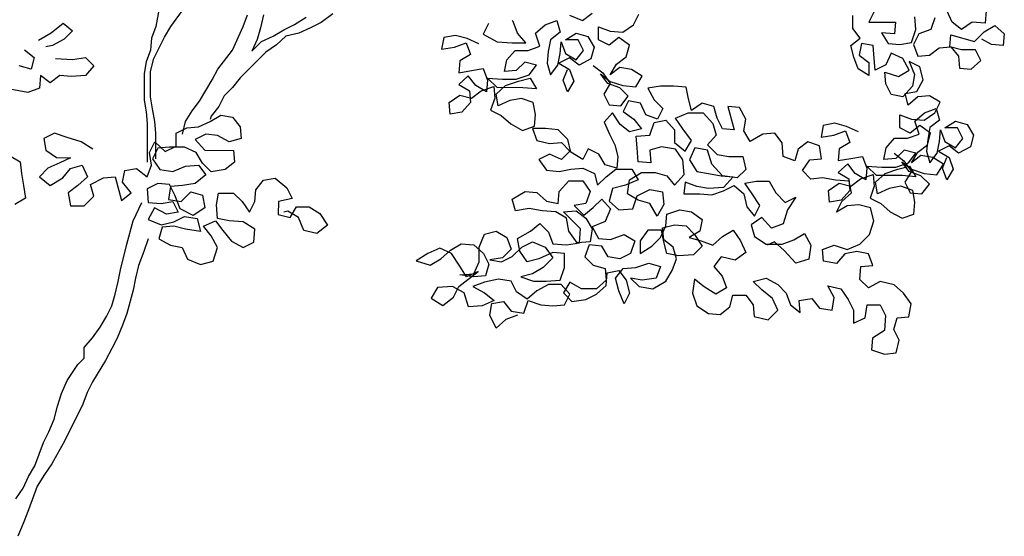
# Model space of a CAD drawing. Units: millimetres. Extents: x 151 to 264, y 87 to 173.
# Drawn here: x 200 to 201, y 88 to 89 of the extents above; entities that cross this region are included whole.
import ezdxf

# ---------------------------------------------------------------- set-up
doc = ezdxf.new("R2010")
doc.units = ezdxf.units.MM

# ---------------------------------------------------------------- blocks, each defined once
blk = doc.blocks.new('Arbol_01')
at = {"color": 36}
for p, q in [((0.21363, 1.65244), (0.20535, 1.60714)), ((0.21976, 1.60713), (0.2311, 1.62256)), ((0.28978, 1.60707), (0.29391, 1.61839)), ((0.30936, 1.61837), (0.30626, 1.60602)), ((0.33921, 1.60908), (0.35054, 1.61628)), ((0.37629, 1.61934), (0.36495, 1.61112)), ((0.20535, 1.60714), (0.20122, 1.59582)), ((0.21358, 1.59684), (0.21976, 1.60713)), ((0.27946, 1.58442), (0.28978, 1.60707)), ((0.32891, 1.60394), (0.33921, 1.60908)), ((0.36495, 1.61112), (0.35465, 1.60598)), ((0.30626, 1.60602), (0.30316, 1.5947)), ((0.30727, 1.59263), (0.3186, 1.59777)), ((0.3186, 1.59777), (0.32891, 1.60394)), ((0.33096, 1.59776), (0.32169, 1.58953)), ((0.34332, 1.60084), (0.33096, 1.59776)), ((0.35465, 1.60598), (0.34332, 1.60084)), ((0.20122, 1.59582), (0.20018, 1.58449)), ((0.20326, 1.57625), (0.21358, 1.59684)), ((0.30316, 1.5947), (0.298, 1.58338)), ((0.298, 1.58338), (0.30727, 1.59263)), ((0.32169, 1.58953), (0.31138, 1.58233)), ((0.20018, 1.58449), (0.19605, 1.57317)), ((0.26503, 1.5659), (0.27946, 1.58442)), ((0.31138, 1.58233), (0.28665, 1.55764)), ((0.19605, 1.57317), (0.19398, 1.56185)), ((0.20016, 1.5639), (0.20326, 1.57625)), ((0.19398, 1.56185), (0.19396, 1.5361)), ((0.20014, 1.53919), (0.20016, 1.5639)), ((0.25987, 1.55561), (0.26503, 1.5659)), ((0.2475, 1.53503), (0.25987, 1.55561)), ((0.28665, 1.55764), (0.27943, 1.54838)), ((0.27119, 1.54015), (0.26603, 1.52986)), ((0.27943, 1.54838), (0.27119, 1.54015)), ((0.19396, 1.5361), (0.19601, 1.52478)), ((0.20219, 1.52786), (0.20014, 1.53919)), ((0.24028, 1.52577), (0.2475, 1.53503)), ((0.19601, 1.52478), (0.19702, 1.51345)), ((0.20423, 1.5155), (0.20219, 1.52786)), ((0.23409, 1.51547), (0.24028, 1.52577)), ((0.26603, 1.52986), (0.25881, 1.5206)), ((0.19702, 1.51345), (0.19699, 1.47638)), ((0.20525, 1.50417), (0.20423, 1.5155)), ((0.23099, 1.50312), (0.23409, 1.51547)), ((0.20523, 1.47946), (0.20525, 1.50417)), ((0.18355, 1.41976), (0.19181, 1.43726)), ((0.17735, 1.39711), (0.18355, 1.41976)), ((0.19795, 1.40224), (0.19382, 1.38989)), ((0.17115, 1.37241), (0.17735, 1.39711)), ((0.19382, 1.38989), (0.18866, 1.37651)), ((0.16908, 1.36108), (0.17115, 1.37241)), ((0.18866, 1.37651), (0.18556, 1.36416)), ((0.16598, 1.34873), (0.16908, 1.36108)), ((0.18349, 1.35283), (0.17729, 1.33018)), ((0.16288, 1.33741), (0.16598, 1.34873)), ((0.15773, 1.32711), (0.16288, 1.33741)), ((0.15154, 1.31682), (0.15773, 1.32711)), ((0.17729, 1.33018), (0.17316, 1.31886)), ((0.14432, 1.30653), (0.15154, 1.31682)), ((0.17316, 1.31886), (0.168, 1.30651)), ((0.13608, 1.29727), (0.14432, 1.30653)), ((0.168, 1.30651), (0.16285, 1.29622)), ((0.13607, 1.28698), (0.13608, 1.29727)), ((0.16285, 1.29622), (0.15666, 1.2849)), ((0.12988, 1.2808), (0.13607, 1.28698)), ((0.15666, 1.2849), (0.14428, 1.26431)), ((0.11957, 1.26537), (0.12988, 1.2808)), ((0.11441, 1.25302), (0.11957, 1.26537)), ((0.14428, 1.26431), (0.13912, 1.25402)), ((0.11028, 1.24066), (0.11441, 1.25302)), ((0.13912, 1.25402), (0.135, 1.2427)), ((0.10718, 1.22831), (0.11028, 1.24066)), ((0.135, 1.2427), (0.11746, 1.20771)), ((0.10202, 1.21596), (0.10718, 1.22831)), ((0.09686, 1.20567), (0.10202, 1.21596)), ((0.11746, 1.20771), (0.10508, 1.18507)), ((0.08861, 1.18302), (0.09686, 1.20567)), ((0.08242, 1.17273), (0.08861, 1.18302)), ((0.10508, 1.18507), (0.09787, 1.17478)), ((0.07726, 1.16141), (0.08242, 1.17273)), ((0.09787, 1.17478), (0.09065, 1.16346)), ((0.07004, 1.15112), (0.07726, 1.16141)), ((0.09065, 1.16346), (0.08239, 1.14081)), ((0.08239, 1.14081), (0.07723, 1.12743)), ((0.07723, 1.12743), (0.07207, 1.11508))]:
    blk.add_line(p, q, dxfattribs=at)
at = {"color": 86}
for p, q in [((0.60487, 1.6181), (0.61723, 1.61294)), ((0.61723, 1.61294), (0.6265, 1.62014)), ((0.66665, 1.60878), (0.6718, 1.61907)), ((0.87826, 1.6053), (0.87827, 1.61765)), ((0.89887, 1.62175), (0.89371, 1.61146)), ((0.93901, 1.60421), (0.93799, 1.61657)), ((0.97403, 1.61139), (0.96889, 1.62272)), ((1.00699, 1.62268), (1.00595, 1.61033)), ((0.10443, 1.60106), (0.11577, 1.61031)), ((0.11577, 1.61031), (0.12503, 1.6031)), ((0.52661, 1.60994), (0.52145, 1.59965)), ((0.55029, 1.61198), (0.54927, 1.61301)), ((0.5544, 1.60064), (0.55029, 1.61198)), ((0.57191, 1.60063), (0.58118, 1.60886)), ((0.58118, 1.60886), (0.59251, 1.61297)), ((0.59251, 1.61297), (0.59559, 1.60164)), ((0.63265, 1.5944), (0.63266, 1.60675)), ((0.63266, 1.60675), (0.64399, 1.60262)), ((0.65634, 1.60158), (0.66665, 1.60878)), ((0.89371, 1.61146), (0.91945, 1.61144)), ((0.91945, 1.61144), (0.91841, 1.60011)), ((0.95755, 1.61552), (0.95343, 1.6042)), ((0.98329, 1.60417), (0.97403, 1.61139)), ((0.99359, 1.61137), (0.98329, 1.60417)), ((1.00595, 1.61033), (0.99359, 1.61137)), ((1.00491, 1.60209), (1.01521, 1.60826)), ((1.01521, 1.60826), (1.02447, 1.60001)), ((0.09207, 1.59386), (0.10443, 1.60106)), ((0.12503, 1.6031), (0.11678, 1.59487)), ((0.49468, 1.59864), (0.48335, 1.59659)), ((0.506, 1.59554), (0.49468, 1.59864)), ((0.52145, 1.59965), (0.53483, 1.59243)), ((0.56263, 1.59137), (0.5544, 1.60064)), ((0.57602, 1.58827), (0.57191, 1.60063)), ((0.59559, 1.60164), (0.58632, 1.59444)), ((0.60073, 1.59442), (0.61104, 1.60059)), ((0.61104, 1.60059), (0.62236, 1.59749)), ((0.62236, 1.59749), (0.62853, 1.58719)), ((0.64399, 1.60262), (0.65634, 1.60158)), ((0.88546, 1.59602), (0.87826, 1.6053)), ((0.90606, 1.60115), (0.91223, 1.59085)), ((0.91841, 1.60011), (0.90606, 1.60115)), ((0.93488, 1.59186), (0.93901, 1.60421)), ((0.9421, 1.60009), (0.93694, 1.5898)), ((0.95343, 1.6042), (0.9421, 1.60009)), ((0.97194, 1.58771), (0.97299, 1.59903)), ((0.97299, 1.59903), (0.99563, 1.59283)), ((0.99563, 1.59283), (1.00491, 1.60209)), ((1.02447, 1.60001), (1.02343, 1.58869)), ((0.10545, 1.5887), (0.09927, 1.58768)), ((0.11678, 1.59487), (0.10545, 1.5887)), ((0.48335, 1.59659), (0.48128, 1.58527)), ((0.49364, 1.58731), (0.50497, 1.59142)), ((0.50497, 1.59142), (0.50908, 1.58009)), ((0.51733, 1.59038), (0.506, 1.59554)), ((0.53483, 1.59243), (0.54925, 1.59138)), ((0.54925, 1.59138), (0.56263, 1.59137)), ((0.56469, 1.58416), (0.57602, 1.58827)), ((0.58632, 1.59444), (0.58425, 1.58311)), ((0.59557, 1.58104), (0.59661, 1.59237)), ((0.59661, 1.59237), (0.60072, 1.58104)), ((0.61309, 1.59441), (0.60073, 1.59442)), ((0.61823, 1.58411), (0.61309, 1.59441)), ((0.64295, 1.58924), (0.63265, 1.5944)), ((0.65222, 1.59644), (0.64295, 1.58924)), ((0.66251, 1.58922), (0.65222, 1.59644)), ((0.65941, 1.5779), (0.66251, 1.58922)), ((0.87619, 1.58882), (0.88546, 1.59602)), ((0.87926, 1.57749), (0.87619, 1.58882)), ((0.88648, 1.59087), (0.88441, 1.57955)), ((0.89781, 1.5888), (0.88648, 1.59087)), ((0.89883, 1.57645), (0.89781, 1.5888)), ((0.91223, 1.59085), (0.92355, 1.58981)), ((0.92355, 1.58981), (0.93488, 1.59186)), ((0.93694, 1.5898), (0.94105, 1.57847)), ((0.96165, 1.58669), (0.97297, 1.5877)), ((0.98327, 1.58461), (0.97194, 1.58771)), ((0.97297, 1.5877), (0.98017, 1.57843)), ((1.0121, 1.58973), (1.00284, 1.59488)), ((1.02343, 1.58869), (1.0121, 1.58973)), ((0.07868, 1.58461), (0.08794, 1.57739)), ((0.48128, 1.58527), (0.49364, 1.58731)), ((0.50908, 1.58009), (0.49878, 1.57392)), ((0.54408, 1.57491), (0.55233, 1.58417)), ((0.55233, 1.58417), (0.56469, 1.58416)), ((0.58425, 1.58311), (0.58321, 1.57179)), ((0.5935, 1.56972), (0.59557, 1.58104)), ((0.60072, 1.58104), (0.61101, 1.57485)), ((0.61101, 1.57485), (0.61823, 1.58411)), ((0.62853, 1.58719), (0.62543, 1.57587)), ((0.88441, 1.57955), (0.89368, 1.57233)), ((0.91531, 1.58158), (0.91015, 1.57026)), ((0.92663, 1.57642), (0.91531, 1.58158)), ((0.94105, 1.57847), (0.95237, 1.57949)), ((0.95237, 1.57949), (0.96165, 1.58669)), ((0.98017, 1.57843), (0.98119, 1.5671)), ((0.99665, 1.58459), (0.98327, 1.58461)), ((1.00179, 1.57429), (0.99665, 1.58459)), ((0.08484, 1.56607), (0.07351, 1.56916)), ((0.08794, 1.57739), (0.08484, 1.56607)), ((0.10853, 1.57634), (0.125, 1.5753)), ((0.125, 1.5753), (0.13736, 1.57734)), ((0.14559, 1.5691), (0.13735, 1.55984)), ((0.13736, 1.57734), (0.14559, 1.5691)), ((0.49878, 1.57392), (0.49774, 1.5626)), ((0.54201, 1.56359), (0.54408, 1.57491)), ((0.56159, 1.57284), (0.55334, 1.56461)), ((0.57291, 1.56974), (0.56159, 1.57284)), ((0.56569, 1.56048), (0.57291, 1.56974)), ((0.58321, 1.57179), (0.58629, 1.56046)), ((0.58629, 1.56046), (0.5935, 1.56972)), ((0.60484, 1.57692), (0.59453, 1.57178)), ((0.59453, 1.57178), (0.60483, 1.56559)), ((0.6141, 1.5697), (0.60484, 1.57692)), ((0.62543, 1.57587), (0.6141, 1.5697)), ((0.62748, 1.56969), (0.63674, 1.56247)), ((0.64395, 1.56041), (0.65014, 1.5707)), ((0.65014, 1.5707), (0.65941, 1.5779)), ((0.88337, 1.56616), (0.87926, 1.57749)), ((0.89368, 1.57233), (0.89366, 1.55998)), ((0.89985, 1.56512), (0.89883, 1.57645)), ((0.91015, 1.57026), (0.89985, 1.56512)), ((0.9328, 1.56509), (0.92663, 1.57642)), ((0.9328, 1.57333), (0.93794, 1.56096)), ((0.9431, 1.56817), (0.9328, 1.57333)), ((0.99252, 1.56606), (1.00179, 1.57429)), ((0.0941, 1.55988), (0.09306, 1.54752)), ((0.10336, 1.55266), (0.0941, 1.55988)), ((0.11263, 1.55986), (0.10336, 1.55266)), ((0.12396, 1.55882), (0.11263, 1.55986)), ((0.13735, 1.55984), (0.12396, 1.55882)), ((0.507, 1.5595), (0.49773, 1.55127)), ((0.49774, 1.5626), (0.51009, 1.56465)), ((0.5142, 1.55023), (0.507, 1.5595)), ((0.51009, 1.56465), (0.52142, 1.5667)), ((0.52142, 1.5667), (0.52553, 1.55537)), ((0.55334, 1.56461), (0.54201, 1.56359)), ((0.55333, 1.55637), (0.56569, 1.56048)), ((0.59864, 1.5553), (0.60277, 1.56559)), ((0.60483, 1.56559), (0.60893, 1.55426)), ((0.63468, 1.56144), (0.64394, 1.55423)), ((0.64188, 1.55217), (0.63468, 1.56144)), ((0.63674, 1.56247), (0.64394, 1.55217)), ((0.65322, 1.5676), (0.64395, 1.56041)), ((0.66455, 1.56553), (0.65322, 1.5676)), ((0.67484, 1.55935), (0.66455, 1.56553)), ((0.66865, 1.54906), (0.67484, 1.55935)), ((0.89366, 1.55998), (0.88337, 1.56616)), ((0.90911, 1.56305), (0.92249, 1.55892)), ((0.91013, 1.55172), (0.90911, 1.56305)), ((0.92249, 1.55892), (0.9328, 1.56509)), ((0.93794, 1.56096), (0.93587, 1.54964)), ((0.94617, 1.55581), (0.9431, 1.56817)), ((0.98119, 1.5671), (0.99252, 1.56606)), ((0.49773, 1.55127), (0.50802, 1.54508)), ((0.52449, 1.54404), (0.5142, 1.55023)), ((0.52553, 1.55537), (0.52449, 1.54404)), ((0.52553, 1.55742), (0.53995, 1.55638)), ((0.53479, 1.54815), (0.52553, 1.55742)), ((0.53376, 1.54197), (0.54303, 1.5502)), ((0.53995, 1.55638), (0.55333, 1.55637)), ((0.54303, 1.5502), (0.55539, 1.55431)), ((0.55539, 1.55431), (0.56672, 1.55739)), ((0.56672, 1.55739), (0.57289, 1.54708)), ((0.60275, 1.54397), (0.59864, 1.5553)), ((0.60893, 1.55426), (0.60275, 1.54397)), ((0.64394, 1.55217), (0.63775, 1.54188)), ((0.6532, 1.54804), (0.64188, 1.55217)), ((0.64394, 1.55423), (0.6563, 1.5501)), ((0.6563, 1.5501), (0.66865, 1.54906)), ((0.69269, 1.54966), (0.68033, 1.54762)), ((0.70505, 1.54965), (0.69269, 1.54966)), ((0.7174, 1.54861), (0.70505, 1.54965)), ((0.91527, 1.54142), (0.91013, 1.55172)), ((0.93587, 1.54964), (0.92659, 1.53935)), ((0.93999, 1.54449), (0.94617, 1.55581)), ((0.08173, 1.54342), (0.05908, 1.54755)), ((0.09306, 1.54752), (0.08173, 1.54342)), ((0.48844, 1.53378), (0.49875, 1.54097)), ((0.49875, 1.54097), (0.51007, 1.53787)), ((0.50802, 1.54508), (0.50904, 1.53376)), ((0.51007, 1.53787), (0.51934, 1.54507)), ((0.51934, 1.54507), (0.5317, 1.54918)), ((0.5317, 1.54918), (0.53272, 1.53785)), ((0.5358, 1.53064), (0.53376, 1.54197)), ((0.5595, 1.54813), (0.53479, 1.54815)), ((0.57289, 1.54708), (0.5595, 1.54813)), ((0.63775, 1.54188), (0.64289, 1.53158)), ((0.66143, 1.5398), (0.6532, 1.54804)), ((0.68033, 1.54762), (0.6865, 1.53628)), ((0.71945, 1.53728), (0.7174, 1.54861)), ((0.92659, 1.53935), (0.91527, 1.54142)), ((0.92866, 1.54244), (0.93999, 1.54449)), ((0.93174, 1.53111), (0.92866, 1.54244)), ((0.95234, 1.54036), (0.94101, 1.53934)), ((0.96263, 1.53417), (0.95234, 1.54036)), ((0.48946, 1.52245), (0.48844, 1.53378)), ((0.50904, 1.53376), (0.50079, 1.5245)), ((0.53272, 1.53785), (0.52859, 1.52653)), ((0.54714, 1.53578), (0.5358, 1.53064)), ((0.55846, 1.53783), (0.54714, 1.53578)), ((0.56979, 1.5337), (0.55846, 1.53783)), ((0.57184, 1.52237), (0.56979, 1.5337)), ((0.64289, 1.53158), (0.65422, 1.53054)), ((0.65422, 1.53054), (0.66143, 1.5398)), ((0.66179, 1.53528), (0.65663, 1.52498)), ((0.67311, 1.53321), (0.66179, 1.53528)), ((0.67825, 1.52188), (0.67311, 1.53321)), ((0.6865, 1.53628), (0.69473, 1.52804)), ((0.72253, 1.52595), (0.71945, 1.53728)), ((0.73283, 1.53315), (0.72253, 1.52595)), ((0.74416, 1.53005), (0.73283, 1.53315)), ((0.94101, 1.53934), (0.93174, 1.53111)), ((0.95747, 1.52388), (0.96263, 1.53417)), ((0.25778, 1.51545), (0.26808, 1.52162)), ((0.26808, 1.52162), (0.2794, 1.51955)), ((0.50079, 1.5245), (0.48946, 1.52245)), ((0.52859, 1.52653), (0.53889, 1.52137)), ((0.53889, 1.52137), (0.54815, 1.51313)), ((0.5708, 1.51105), (0.57184, 1.52237)), ((0.64633, 1.52396), (0.63809, 1.5147)), ((0.65353, 1.51263), (0.64633, 1.52396)), ((0.65663, 1.52498), (0.66692, 1.51777)), ((0.68957, 1.51775), (0.67825, 1.52188)), ((0.69473, 1.52804), (0.68957, 1.51775)), ((0.70708, 1.51876), (0.71944, 1.5239)), ((0.71944, 1.5239), (0.73385, 1.52388)), ((0.73385, 1.52388), (0.74311, 1.51358)), ((0.74724, 1.51872), (0.74416, 1.53005)), ((0.75754, 1.53004), (0.7637, 1.50738)), ((0.76887, 1.529), (0.75754, 1.53004)), ((0.77504, 1.51767), (0.76887, 1.529)), ((0.92348, 1.50949), (0.92349, 1.52185)), ((0.92349, 1.52185), (0.93481, 1.51772)), ((0.93819, 1.51573), (0.94747, 1.52396)), ((0.94717, 1.51668), (0.95747, 1.52388)), ((0.94747, 1.52396), (0.9588, 1.52806)), ((0.9588, 1.52806), (0.96188, 1.51674)), ((0.24645, 1.51031), (0.25778, 1.51545)), ((0.25881, 1.5206), (0.25778, 1.51751)), ((0.2794, 1.51955), (0.2866, 1.51028)), ((0.54815, 1.51313), (0.55947, 1.50694)), ((0.63809, 1.5147), (0.64322, 1.50337)), ((0.66279, 1.50541), (0.65353, 1.51263)), ((0.66692, 1.51777), (0.67412, 1.50849)), ((0.68235, 1.50231), (0.68648, 1.51466)), ((0.68648, 1.51466), (0.69781, 1.51671)), ((0.69781, 1.51671), (0.70604, 1.50743)), ((0.71428, 1.50846), (0.70708, 1.51876)), ((0.74311, 1.51358), (0.74619, 1.50225)), ((0.75237, 1.50842), (0.74724, 1.51872)), ((0.77297, 1.50634), (0.77504, 1.51767)), ((0.84964, 1.51169), (0.84757, 1.50037)), ((0.86097, 1.51374), (0.84964, 1.51169)), ((0.87229, 1.51064), (0.86097, 1.51374)), ((0.94304, 1.51154), (0.93377, 1.50434)), ((0.93481, 1.51772), (0.94717, 1.51668)), ((0.9423, 1.50337), (0.93819, 1.51573)), ((0.95333, 1.50432), (0.94304, 1.51154)), ((0.96188, 1.51674), (0.9526, 1.50954)), ((0.96702, 1.50952), (0.97732, 1.51569)), ((0.97732, 1.51569), (0.98865, 1.51259)), ((0.98865, 1.51259), (0.99481, 1.50229)), ((0.10743, 1.50426), (0.09713, 1.49913)), ((0.11979, 1.50013), (0.10743, 1.50426)), ((0.22481, 1.4918), (0.22482, 1.50416)), ((0.22482, 1.50416), (0.23512, 1.5093)), ((0.23512, 1.5093), (0.24645, 1.51031)), ((0.25365, 1.5031), (0.24335, 1.49796)), ((0.26497, 1.50206), (0.25365, 1.5031)), ((0.27629, 1.49587), (0.26497, 1.50206)), ((0.2866, 1.51028), (0.28762, 1.49895)), ((0.55947, 1.50694), (0.5708, 1.51105)), ((0.56909, 1.50859), (0.5732, 1.49726)), ((0.58145, 1.50858), (0.56909, 1.50859)), ((0.5938, 1.50754), (0.58145, 1.50858)), ((0.60306, 1.49826), (0.5938, 1.50754)), ((0.64322, 1.50337), (0.64836, 1.49307)), ((0.67412, 1.50849), (0.66279, 1.50541)), ((0.66896, 1.50129), (0.68235, 1.50231)), ((0.70604, 1.50743), (0.70603, 1.49508)), ((0.7225, 1.49712), (0.71428, 1.50846)), ((0.74619, 1.50225), (0.73794, 1.49299)), ((0.7637, 1.50738), (0.75237, 1.50842)), ((0.77913, 1.49604), (0.77297, 1.50634)), ((0.7915, 1.50324), (0.77913, 1.49604)), ((0.80282, 1.50426), (0.7915, 1.50324)), ((0.81002, 1.49498), (0.80282, 1.50426)), ((0.84757, 1.50037), (0.85993, 1.50241)), ((0.85993, 1.50241), (0.87126, 1.50652)), ((0.87126, 1.50652), (0.87536, 1.49519)), ((0.88361, 1.50548), (0.87229, 1.51064)), ((0.93377, 1.50434), (0.92348, 1.50949)), ((0.93097, 1.49926), (0.9423, 1.50337)), ((0.95024, 1.49299), (0.95333, 1.50432)), ((0.9526, 1.50954), (0.95053, 1.49821)), ((0.96186, 1.49614), (0.9629, 1.50747)), ((0.9629, 1.50747), (0.96701, 1.49614)), ((0.97938, 1.50951), (0.96702, 1.50952)), ((0.98451, 1.49921), (0.97938, 1.50951)), ((0.99481, 1.50229), (0.99171, 1.49097)), ((0.09713, 1.49913), (0.09918, 1.4878)), ((0.13317, 1.496), (0.11979, 1.50013)), ((0.14449, 1.48878), (0.13317, 1.496)), ((0.19906, 1.48565), (0.20422, 1.49594)), ((0.20422, 1.49594), (0.2145, 1.48666)), ((0.24335, 1.49796), (0.2526, 1.48766)), ((0.28762, 1.49895), (0.27629, 1.49587)), ((0.5732, 1.49726), (0.58555, 1.49416)), ((0.58555, 1.49416), (0.59688, 1.49518)), ((0.59688, 1.49518), (0.60511, 1.48693)), ((0.60614, 1.4859), (0.60306, 1.49826)), ((0.64836, 1.49307), (0.65144, 1.48174)), ((0.66998, 1.48996), (0.66896, 1.50129)), ((0.70603, 1.49508), (0.71632, 1.48683)), ((0.71632, 1.48683), (0.7225, 1.49712)), ((0.73794, 1.49299), (0.7472, 1.48371)), ((0.81104, 1.4816), (0.81002, 1.49498)), ((0.83474, 1.49599), (0.82546, 1.48879)), ((0.84606, 1.49186), (0.83474, 1.49599)), ((0.87536, 1.49519), (0.86506, 1.48902)), ((0.91037, 1.49001), (0.91861, 1.49927)), ((0.91861, 1.49927), (0.93097, 1.49926)), ((0.94096, 1.4858), (0.95024, 1.49299)), ((0.95053, 1.49821), (0.94949, 1.48689)), ((0.95979, 1.48482), (0.96186, 1.49614)), ((0.96701, 1.49614), (0.9773, 1.48995)), ((0.9773, 1.48995), (0.98451, 1.49921)), ((0.09918, 1.4878), (0.10947, 1.48058)), ((0.20111, 1.47329), (0.19906, 1.48565)), ((0.2073, 1.48976), (0.20214, 1.47947)), ((0.21863, 1.49078), (0.2073, 1.48976)), ((0.2145, 1.48666), (0.22481, 1.4918)), ((0.23304, 1.49076), (0.21863, 1.49078)), ((0.24436, 1.4856), (0.23304, 1.49076)), ((0.25053, 1.4753), (0.24436, 1.4856)), ((0.2526, 1.48766), (0.2804, 1.48763)), ((0.2804, 1.48763), (0.28142, 1.4763)), ((0.58554, 1.48386), (0.57524, 1.47872)), ((0.59687, 1.4787), (0.58554, 1.48386)), ((0.60511, 1.48693), (0.59687, 1.4787)), ((0.61746, 1.47868), (0.60614, 1.4859)), ((0.62262, 1.48898), (0.61746, 1.47868)), ((0.63291, 1.48382), (0.62262, 1.48898)), ((0.63908, 1.47352), (0.63291, 1.48382)), ((0.671, 1.47658), (0.66998, 1.48996)), ((0.69367, 1.49097), (0.68234, 1.48789)), ((0.68234, 1.48789), (0.68336, 1.47553)), ((0.70705, 1.4889), (0.69367, 1.49097)), ((0.71425, 1.4786), (0.70705, 1.4889)), ((0.72559, 1.48991), (0.72043, 1.47859)), ((0.73794, 1.48784), (0.72559, 1.48991)), ((0.74205, 1.47445), (0.73794, 1.48784)), ((0.7472, 1.48371), (0.75853, 1.48164)), ((0.82546, 1.48879), (0.82236, 1.47747)), ((0.84811, 1.4795), (0.84606, 1.49186)), ((0.86506, 1.48902), (0.86402, 1.4777)), ((0.9083, 1.47869), (0.91037, 1.49001)), ((0.91831, 1.48479), (0.92757, 1.47757)), ((0.92787, 1.48794), (0.91963, 1.47971)), ((0.9392, 1.48484), (0.92787, 1.48794)), ((0.93198, 1.47558), (0.9392, 1.48484)), ((0.93477, 1.4755), (0.94096, 1.4858)), ((0.94949, 1.48689), (0.95257, 1.47556)), ((0.95257, 1.47556), (0.95979, 1.48482)), ((0.97112, 1.49201), (0.96082, 1.48688)), ((0.96082, 1.48688), (0.97111, 1.48069)), ((0.98038, 1.4848), (0.97112, 1.49201)), ((0.99171, 1.49097), (0.98038, 1.4848)), ((0.06417, 1.48268), (0.07446, 1.47649)), ((0.07446, 1.47649), (0.07548, 1.46517)), ((0.11256, 1.47543), (0.10122, 1.47029)), ((0.10947, 1.48058), (0.12286, 1.48057)), ((0.12286, 1.48057), (0.11256, 1.47543)), ((0.20214, 1.47947), (0.20934, 1.46916)), ((0.25876, 1.46706), (0.25053, 1.4753)), ((0.28142, 1.4763), (0.27215, 1.4691)), ((0.57524, 1.47872), (0.58244, 1.46842)), ((0.6504, 1.47042), (0.63908, 1.47352)), ((0.65144, 1.48174), (0.6504, 1.47042)), ((0.68336, 1.47553), (0.671, 1.47658)), ((0.71527, 1.46418), (0.71425, 1.4786)), ((0.72043, 1.47859), (0.72762, 1.46726)), ((0.75233, 1.46312), (0.74205, 1.47445)), ((0.75853, 1.48164), (0.77191, 1.48163)), ((0.77191, 1.48163), (0.77499, 1.46927)), ((0.82236, 1.47747), (0.81104, 1.4816)), ((0.82956, 1.46819), (0.83678, 1.47848)), ((0.83678, 1.47848), (0.84811, 1.4795)), ((0.87329, 1.4746), (0.86401, 1.46637)), ((0.86402, 1.4777), (0.87638, 1.47975)), ((0.88049, 1.46533), (0.87329, 1.4746)), ((0.87638, 1.47975), (0.88771, 1.48179)), ((0.88771, 1.48179), (0.89182, 1.47046)), ((0.91963, 1.47971), (0.9083, 1.47869)), ((0.91962, 1.47147), (0.93198, 1.47558)), ((0.92551, 1.47654), (0.93477, 1.46933)), ((0.93271, 1.46727), (0.92551, 1.47654)), ((0.92757, 1.47757), (0.93477, 1.46727)), ((0.94405, 1.4827), (0.93477, 1.4755)), ((0.95537, 1.48063), (0.94405, 1.4827)), ((0.96566, 1.47445), (0.95537, 1.48063)), ((0.95948, 1.46416), (0.96566, 1.47445)), ((0.96492, 1.4704), (0.96905, 1.48069)), ((0.97111, 1.48069), (0.97522, 1.46936)), ((0.07548, 1.46517), (0.07753, 1.45384)), ((0.10122, 1.47029), (0.09298, 1.46206)), ((0.11563, 1.46101), (0.12285, 1.47027)), ((0.12285, 1.47027), (0.13418, 1.47335)), ((0.13418, 1.47335), (0.13932, 1.46202)), ((0.17329, 1.45684), (0.17536, 1.46816)), ((0.17536, 1.46816), (0.18669, 1.47021)), ((0.18669, 1.47021), (0.19698, 1.46197)), ((0.19698, 1.46197), (0.20111, 1.47329)), ((0.20934, 1.46916), (0.22169, 1.46709)), ((0.22169, 1.46709), (0.23406, 1.47223)), ((0.23406, 1.47223), (0.24641, 1.47325)), ((0.25361, 1.46397), (0.24331, 1.45574)), ((0.24641, 1.47325), (0.25361, 1.46397)), ((0.27215, 1.4691), (0.25876, 1.46706)), ((0.58244, 1.46842), (0.5948, 1.46738)), ((0.5948, 1.46738), (0.60612, 1.46943)), ((0.60612, 1.46943), (0.61745, 1.47045)), ((0.61745, 1.47045), (0.62877, 1.46529)), ((0.62877, 1.46529), (0.63185, 1.45396)), ((0.6401, 1.46219), (0.64937, 1.46939)), ((0.64937, 1.46939), (0.66482, 1.46937)), ((0.66275, 1.45908), (0.67408, 1.46628)), ((0.66482, 1.46937), (0.67098, 1.45907)), ((0.67408, 1.46628), (0.68747, 1.46626)), ((0.68747, 1.46626), (0.69879, 1.46316)), ((0.70599, 1.45389), (0.71527, 1.46418)), ((0.72762, 1.46726), (0.73895, 1.46519)), ((0.73895, 1.46519), (0.7513, 1.46312)), ((0.77499, 1.46927), (0.76675, 1.46104)), ((0.83779, 1.45995), (0.82956, 1.46819)), ((0.86401, 1.46637), (0.8743, 1.46018)), ((0.89078, 1.45914), (0.88049, 1.46533)), ((0.88563, 1.46017), (0.89799, 1.46428)), ((0.89182, 1.47046), (0.89078, 1.45914)), ((0.89182, 1.47252), (0.90623, 1.47148)), ((0.90108, 1.46325), (0.89182, 1.47252)), ((0.89799, 1.46428), (0.89901, 1.45295)), ((0.90004, 1.45707), (0.90932, 1.4653)), ((0.90623, 1.47148), (0.91962, 1.47147)), ((0.90932, 1.4653), (0.92168, 1.46941)), ((0.92168, 1.46941), (0.93301, 1.47249)), ((0.93477, 1.46727), (0.92858, 1.45698)), ((0.94403, 1.46314), (0.93271, 1.46727)), ((0.93301, 1.47249), (0.93917, 1.46218)), ((0.93477, 1.46933), (0.94712, 1.4652)), ((0.94712, 1.4652), (0.95948, 1.46416)), ((0.96903, 1.45907), (0.96492, 1.4704)), ((0.97522, 1.46936), (0.96903, 1.45907)), ((0.09298, 1.46206), (0.10327, 1.45381)), ((0.10327, 1.45381), (0.11563, 1.46101)), ((0.13932, 1.46202), (0.13004, 1.45379)), ((0.1424, 1.45481), (0.15476, 1.46097)), ((0.14548, 1.44348), (0.1424, 1.45481)), ((0.15476, 1.46097), (0.16609, 1.46199)), ((0.16609, 1.46199), (0.17224, 1.43933)), ((0.18152, 1.44653), (0.17329, 1.45684)), ((0.20727, 1.45578), (0.19697, 1.45064)), ((0.21859, 1.45474), (0.20727, 1.45578)), ((0.22373, 1.44444), (0.21859, 1.45474)), ((0.24331, 1.45574), (0.23095, 1.4537)), ((0.30199, 1.44951), (0.30921, 1.45877)), ((0.30921, 1.45877), (0.32054, 1.46082)), ((0.32054, 1.46082), (0.33186, 1.45155)), ((0.59478, 1.44781), (0.60405, 1.4581)), ((0.60405, 1.4581), (0.61744, 1.45809)), ((0.61744, 1.45809), (0.62464, 1.44779)), ((0.63185, 1.45396), (0.6401, 1.46219)), ((0.67098, 1.45907), (0.65862, 1.45393)), ((0.66068, 1.44569), (0.66275, 1.45908)), ((0.69879, 1.46316), (0.70599, 1.45389)), ((0.71629, 1.45697), (0.71525, 1.44564)), ((0.72761, 1.45284), (0.71629, 1.45697)), ((0.7513, 1.46312), (0.76263, 1.46208)), ((0.76675, 1.46104), (0.75233, 1.46312)), ((0.76263, 1.46208), (0.75335, 1.45179)), ((0.77395, 1.45589), (0.78528, 1.45794)), ((0.78115, 1.44558), (0.77395, 1.45589)), ((0.78528, 1.45794), (0.79763, 1.45793)), ((0.79763, 1.45793), (0.8038, 1.44659)), ((0.84912, 1.46097), (0.83779, 1.45995)), ((0.86147, 1.4589), (0.84912, 1.46097)), ((0.85473, 1.44887), (0.86503, 1.45607)), ((0.87486, 1.45785), (0.86147, 1.4589)), ((0.86503, 1.45607), (0.87636, 1.45297)), ((0.8743, 1.46018), (0.87532, 1.44886)), ((0.87691, 1.44653), (0.87486, 1.45785)), ((0.87636, 1.45297), (0.88563, 1.46017)), ((0.90209, 1.44574), (0.90004, 1.45707)), ((0.92579, 1.46323), (0.90108, 1.46325)), ((0.93917, 1.46218), (0.92579, 1.46323)), ((0.92858, 1.45698), (0.93372, 1.44667)), ((0.95226, 1.45489), (0.94403, 1.46314)), ((0.94504, 1.44563), (0.95226, 1.45489)), ((0.07753, 1.45384), (0.07958, 1.44148)), ((0.13004, 1.45379), (0.12077, 1.44659)), ((0.12077, 1.44659), (0.12282, 1.43423)), ((0.17224, 1.43933), (0.18152, 1.44653)), ((0.19697, 1.45064), (0.19798, 1.43725)), ((0.21962, 1.45268), (0.21755, 1.44032)), ((0.23095, 1.4537), (0.21962, 1.45268)), ((0.22991, 1.43825), (0.23918, 1.44751)), ((0.23918, 1.44751), (0.2505, 1.44441)), ((0.26388, 1.43513), (0.26595, 1.44646)), ((0.26595, 1.44646), (0.28037, 1.44644)), ((0.28037, 1.44644), (0.2886, 1.4382)), ((0.30095, 1.43819), (0.30199, 1.44951)), ((0.33186, 1.45155), (0.33699, 1.44124)), ((0.54947, 1.44065), (0.56183, 1.44784)), ((0.56183, 1.44784), (0.57315, 1.4468)), ((0.57315, 1.4468), (0.58241, 1.43856)), ((0.59374, 1.43649), (0.59478, 1.44781)), ((0.62464, 1.44779), (0.62051, 1.43646)), ((0.64626, 1.45086), (0.64316, 1.4385)), ((0.65862, 1.45393), (0.64626, 1.45086)), ((0.67097, 1.43951), (0.66068, 1.44569)), ((0.66994, 1.44363), (0.6823, 1.44979)), ((0.6823, 1.44979), (0.69466, 1.44772)), ((0.69466, 1.44772), (0.69567, 1.43537)), ((0.71525, 1.44564), (0.73069, 1.44563)), ((0.73894, 1.45077), (0.72761, 1.45284)), ((0.73069, 1.44563), (0.74202, 1.44459)), ((0.75335, 1.45179), (0.73894, 1.45077)), ((0.74202, 1.44459), (0.75335, 1.4487)), ((0.75335, 1.4487), (0.76365, 1.45384)), ((0.76365, 1.45384), (0.77291, 1.44559)), ((0.77291, 1.44559), (0.77599, 1.43323)), ((0.78835, 1.43425), (0.78115, 1.44558)), ((0.8038, 1.44659), (0.81306, 1.43732)), ((0.85575, 1.43755), (0.85473, 1.44887)), ((0.87532, 1.44886), (0.86708, 1.4396)), ((0.86763, 1.4383), (0.87691, 1.44653)), ((0.89901, 1.45295), (0.89488, 1.44163)), ((0.91342, 1.45088), (0.90209, 1.44574)), ((0.92475, 1.45293), (0.91342, 1.45088)), ((0.93607, 1.4488), (0.92475, 1.45293)), ((0.93372, 1.44667), (0.94504, 1.44563)), ((0.93812, 1.43747), (0.93607, 1.4488)), ((0.07958, 1.44148), (0.06927, 1.43531)), ((0.1362, 1.43422), (0.14548, 1.44348)), ((0.19798, 1.43725), (0.21034, 1.43621)), ((0.21034, 1.43621), (0.22167, 1.43826)), ((0.21755, 1.44032), (0.22991, 1.43825)), ((0.22167, 1.43826), (0.22681, 1.42796)), ((0.22887, 1.43105), (0.22373, 1.44444)), ((0.2505, 1.44441), (0.25255, 1.43205)), ((0.2886, 1.4382), (0.2958, 1.4279)), ((0.2958, 1.4279), (0.30095, 1.43819)), ((0.32361, 1.43817), (0.32359, 1.42581)), ((0.33699, 1.44124), (0.32361, 1.43817)), ((0.55254, 1.42932), (0.54947, 1.44065)), ((0.58241, 1.43856), (0.59374, 1.43649)), ((0.62051, 1.43646), (0.60918, 1.43442)), ((0.62771, 1.43234), (0.63596, 1.44057)), ((0.63596, 1.44057), (0.64419, 1.43129)), ((0.64316, 1.4385), (0.65242, 1.43026)), ((0.66581, 1.43127), (0.66994, 1.44363)), ((0.68229, 1.43641), (0.67097, 1.43951)), ((0.68949, 1.42405), (0.68229, 1.43641)), ((0.81306, 1.43732), (0.82336, 1.44246)), ((0.82336, 1.44246), (0.81511, 1.43011)), ((0.86708, 1.4396), (0.85575, 1.43755)), ((0.86248, 1.42801), (0.86763, 1.4383)), ((0.89488, 1.44163), (0.90517, 1.43647)), ((0.90517, 1.43647), (0.91443, 1.42823)), ((0.93708, 1.42615), (0.93812, 1.43747)), ((0.12282, 1.43423), (0.1362, 1.43422)), ((0.20416, 1.4321), (0.19797, 1.42078)), ((0.21548, 1.42591), (0.20416, 1.4321)), ((0.22681, 1.42796), (0.21548, 1.42591)), ((0.24122, 1.42486), (0.22887, 1.43105)), ((0.25255, 1.43205), (0.24122, 1.42486)), ((0.2649, 1.42175), (0.26388, 1.43513)), ((0.33286, 1.42889), (0.32875, 1.42787)), ((0.34316, 1.4227), (0.33286, 1.42889)), ((0.33492, 1.42271), (0.34111, 1.433)), ((0.34111, 1.433), (0.35346, 1.43299)), ((0.35346, 1.43299), (0.36375, 1.4268)), ((0.36375, 1.4268), (0.37095, 1.41547)), ((0.56593, 1.43137), (0.55254, 1.42932)), ((0.57829, 1.4293), (0.56593, 1.43137)), ((0.59167, 1.42825), (0.57829, 1.4293)), ((0.60196, 1.42207), (0.59167, 1.42825)), ((0.59888, 1.42825), (0.61124, 1.42927)), ((0.61534, 1.41176), (0.59888, 1.42825)), ((0.60918, 1.43442), (0.61844, 1.42514)), ((0.61124, 1.42927), (0.6205, 1.42205)), ((0.61844, 1.42514), (0.62771, 1.43234)), ((0.64419, 1.43129), (0.63903, 1.41894)), ((0.65242, 1.43026), (0.66581, 1.43127)), ((0.69567, 1.43537), (0.68949, 1.42405)), ((0.69772, 1.41477), (0.69876, 1.4261)), ((0.69876, 1.4261), (0.71112, 1.4302)), ((0.71112, 1.4302), (0.72244, 1.42813)), ((0.72244, 1.42813), (0.73273, 1.42092)), ((0.77599, 1.43323), (0.78319, 1.42396)), ((0.78319, 1.42396), (0.78835, 1.43425)), ((0.81511, 1.43011), (0.81098, 1.41673)), ((0.87278, 1.43417), (0.86248, 1.42801)), ((0.88411, 1.43519), (0.87278, 1.43417)), ((0.89543, 1.43209), (0.88411, 1.43519)), ((0.89851, 1.41974), (0.89543, 1.43209)), ((0.91443, 1.42823), (0.92575, 1.42204)), ((0.92575, 1.42204), (0.93708, 1.42615)), ((0.19797, 1.42078), (0.21032, 1.41562)), ((0.21032, 1.41562), (0.22268, 1.4187)), ((0.22268, 1.4187), (0.23298, 1.42383)), ((0.23298, 1.42383), (0.24534, 1.42176)), ((0.24534, 1.42176), (0.24841, 1.4094)), ((0.25151, 1.41455), (0.26284, 1.41969)), ((0.26284, 1.41969), (0.27004, 1.41041)), ((0.27622, 1.41968), (0.2649, 1.42175)), ((0.28961, 1.41863), (0.27622, 1.41968)), ((0.30093, 1.41142), (0.28961, 1.41863)), ((0.32359, 1.42581), (0.33492, 1.42271)), ((0.34829, 1.41034), (0.34316, 1.4227)), ((0.56694, 1.40974), (0.57622, 1.41694)), ((0.57622, 1.41694), (0.58445, 1.4087)), ((0.60401, 1.40971), (0.60196, 1.42207)), ((0.6205, 1.42205), (0.62666, 1.41175)), ((0.63903, 1.41894), (0.62667, 1.41381)), ((0.73273, 1.42092), (0.73066, 1.40959)), ((0.79039, 1.42292), (0.78009, 1.41572)), ((0.79965, 1.41262), (0.79039, 1.42292)), ((0.81098, 1.41673), (0.79965, 1.41262)), ((0.89438, 1.40635), (0.89851, 1.41974)), ((0.21135, 1.41356), (0.20825, 1.40223)), ((0.22268, 1.41458), (0.21135, 1.41356)), ((0.234, 1.41148), (0.22268, 1.41458)), ((0.24841, 1.4094), (0.234, 1.41148)), ((0.25871, 1.40528), (0.25151, 1.41455)), ((0.27004, 1.41041), (0.27827, 1.40011)), ((0.29989, 1.39906), (0.30093, 1.41142)), ((0.36065, 1.40724), (0.34829, 1.41034)), ((0.37095, 1.41547), (0.36065, 1.40724)), ((0.52266, 1.40669), (0.53399, 1.40977)), ((0.53399, 1.40977), (0.54428, 1.40358)), ((0.55458, 1.40255), (0.56694, 1.40974)), ((0.58445, 1.4087), (0.58855, 1.39737)), ((0.61224, 1.39837), (0.60401, 1.40971)), ((0.6143, 1.39837), (0.61534, 1.41176)), ((0.62666, 1.41175), (0.62459, 1.39939)), ((0.62667, 1.41381), (0.63283, 1.40247)), ((0.68021, 1.41067), (0.67299, 1.40038)), ((0.69359, 1.41066), (0.68021, 1.41067)), ((0.69256, 1.40345), (0.69772, 1.41477)), ((0.69564, 1.39933), (0.69359, 1.41066)), ((0.69462, 1.41271), (0.70595, 1.41579)), ((0.69564, 1.40139), (0.69462, 1.41271)), ((0.70595, 1.41579), (0.71728, 1.41475)), ((0.71728, 1.41475), (0.72551, 1.40651)), ((0.73066, 1.40959), (0.72036, 1.40342)), ((0.75228, 1.40442), (0.76258, 1.41059)), ((0.76258, 1.41059), (0.76978, 1.40029)), ((0.78009, 1.41572), (0.78317, 1.4044)), ((0.82126, 1.40127), (0.83157, 1.40744)), ((0.83157, 1.40744), (0.83773, 1.39611)), ((0.20825, 1.40223), (0.21957, 1.39605)), ((0.26487, 1.39394), (0.25871, 1.40528)), ((0.27827, 1.40011), (0.28959, 1.39392)), ((0.28959, 1.39392), (0.29989, 1.39906)), ((0.4897, 1.39128), (0.5, 1.39745)), ((0.5, 1.39745), (0.51236, 1.39641)), ((0.5175, 1.39434), (0.52266, 1.40669)), ((0.54428, 1.40358), (0.54839, 1.39225)), ((0.55663, 1.39019), (0.55458, 1.40255)), ((0.55869, 1.3943), (0.56899, 1.39944)), ((0.56899, 1.39944), (0.58134, 1.39428)), ((0.60194, 1.39632), (0.6143, 1.39837)), ((0.62459, 1.39939), (0.61224, 1.39837)), ((0.63283, 1.40247), (0.64416, 1.40143)), ((0.64416, 1.40143), (0.65755, 1.40657)), ((0.65755, 1.40657), (0.66784, 1.40038)), ((0.66784, 1.40038), (0.66371, 1.38803)), ((0.67299, 1.40038), (0.67298, 1.38802)), ((0.68431, 1.39522), (0.69256, 1.40345)), ((0.7049, 1.39417), (0.69564, 1.40139)), ((0.69872, 1.388), (0.69564, 1.39933)), ((0.72036, 1.40342), (0.73168, 1.40032)), ((0.72551, 1.40651), (0.73271, 1.39517)), ((0.73168, 1.40032), (0.743, 1.39619)), ((0.743, 1.39619), (0.75228, 1.40442)), ((0.76978, 1.40029), (0.77492, 1.38896)), ((0.78317, 1.4044), (0.79449, 1.39718)), ((0.80273, 1.39923), (0.79552, 1.39615)), ((0.81199, 1.39098), (0.80273, 1.39923)), ((0.80993, 1.39716), (0.82126, 1.40127)), ((0.8851, 1.39709), (0.89438, 1.40635)), ((0.21957, 1.39605), (0.23089, 1.39398)), ((0.23089, 1.39398), (0.23603, 1.38264)), ((0.26074, 1.38056), (0.26487, 1.39394)), ((0.46807, 1.38821), (0.45674, 1.38101)), ((0.4794, 1.39335), (0.46807, 1.38821)), ((0.49073, 1.38819), (0.4794, 1.39335)), ((0.48042, 1.38305), (0.4897, 1.39128)), ((0.49895, 1.37582), (0.49073, 1.38819)), ((0.51236, 1.39641), (0.52162, 1.38816)), ((0.51749, 1.37993), (0.5175, 1.39434)), ((0.52162, 1.38816), (0.52675, 1.37786)), ((0.54839, 1.39225), (0.54015, 1.38402)), ((0.54941, 1.38505), (0.55869, 1.3943)), ((0.56383, 1.37988), (0.55663, 1.39019)), ((0.58855, 1.38913), (0.57515, 1.38296)), ((0.58134, 1.39428), (0.58854, 1.38398)), ((0.58855, 1.39737), (0.60194, 1.39632)), ((0.59987, 1.38809), (0.58855, 1.38913)), ((0.59986, 1.3747), (0.59987, 1.38809)), ((0.62356, 1.3963), (0.61943, 1.38498)), ((0.63592, 1.39526), (0.62356, 1.3963)), ((0.64209, 1.38496), (0.63592, 1.39526)), ((0.66371, 1.38803), (0.65341, 1.38289)), ((0.67298, 1.38802), (0.68431, 1.39522)), ((0.71005, 1.38593), (0.69872, 1.388)), ((0.70798, 1.38284), (0.7049, 1.39417)), ((0.73271, 1.39517), (0.72446, 1.38694)), ((0.77492, 1.38896), (0.76461, 1.38176)), ((0.79449, 1.39718), (0.80993, 1.39716)), ((0.8233, 1.37862), (0.81199, 1.39098)), ((0.83773, 1.39611), (0.83566, 1.38272)), ((0.84906, 1.39198), (0.86039, 1.39609)), ((0.85008, 1.38065), (0.84906, 1.39198)), ((0.86039, 1.39609), (0.87274, 1.39196)), ((0.88201, 1.38989), (0.87068, 1.38784)), ((0.87274, 1.39196), (0.8851, 1.39709)), ((0.89333, 1.38782), (0.88201, 1.38989)), ((0.23603, 1.38264), (0.24838, 1.37748)), ((0.24838, 1.37748), (0.26074, 1.38056)), ((0.45674, 1.38101), (0.47012, 1.37688)), ((0.47012, 1.37688), (0.48042, 1.38305)), ((0.51233, 1.3686), (0.51749, 1.37993)), ((0.54015, 1.38402), (0.52779, 1.38198)), ((0.52779, 1.38198), (0.53911, 1.37991)), ((0.53911, 1.37991), (0.54941, 1.38505)), ((0.57515, 1.38296), (0.56383, 1.37988)), ((0.58854, 1.38398), (0.57927, 1.37472)), ((0.61943, 1.38498), (0.62766, 1.37674)), ((0.65341, 1.38289), (0.64209, 1.38496)), ((0.66885, 1.37464), (0.68121, 1.37875)), ((0.68121, 1.37875), (0.69253, 1.37565)), ((0.70385, 1.37152), (0.70798, 1.38284)), ((0.72446, 1.38694), (0.71005, 1.38593)), ((0.75123, 1.38486), (0.74402, 1.3756)), ((0.76461, 1.38176), (0.75123, 1.38486)), ((0.83566, 1.38272), (0.8233, 1.37862)), ((0.86243, 1.37858), (0.85008, 1.38065)), ((0.87068, 1.38784), (0.86243, 1.37858)), ((0.89744, 1.37649), (0.89333, 1.38782)), ((0.4979, 1.35626), (0.51645, 1.37066)), ((0.50512, 1.36552), (0.49895, 1.37582)), ((0.51645, 1.37066), (0.50512, 1.36552)), ((0.52675, 1.37786), (0.52366, 1.36653)), ((0.57927, 1.37472), (0.56896, 1.36855)), ((0.59573, 1.36235), (0.59986, 1.3747)), ((0.62766, 1.37674), (0.63899, 1.37364)), ((0.63899, 1.37364), (0.64001, 1.36231)), ((0.64, 1.35716), (0.64104, 1.36952)), ((0.64104, 1.36952), (0.65237, 1.37157)), ((0.64927, 1.36436), (0.65649, 1.37362)), ((0.65237, 1.37157), (0.65957, 1.36229)), ((0.65649, 1.37362), (0.66885, 1.37464)), ((0.69253, 1.37565), (0.6884, 1.36432)), ((0.69767, 1.36123), (0.70385, 1.37152)), ((0.74402, 1.3756), (0.75224, 1.36633)), ((0.88507, 1.36312), (0.88611, 1.37547)), ((0.88611, 1.37547), (0.89744, 1.37649)), ((0.18556, 1.36416), (0.18349, 1.35283)), ((0.49894, 1.36759), (0.51233, 1.3686)), ((0.51233, 1.36552), (0.49894, 1.36759)), ((0.52262, 1.36036), (0.51129, 1.35625)), ((0.52366, 1.36653), (0.51233, 1.36552)), ((0.53601, 1.36343), (0.52262, 1.36036)), ((0.54836, 1.36136), (0.53601, 1.36343)), ((0.5535, 1.35106), (0.54836, 1.36136)), ((0.56896, 1.36855), (0.55763, 1.36547)), ((0.55763, 1.36547), (0.56999, 1.36134)), ((0.56999, 1.36134), (0.58234, 1.36133)), ((0.58234, 1.36133), (0.59573, 1.36235)), ((0.60499, 1.36028), (0.59881, 1.34999)), ((0.61632, 1.35409), (0.60499, 1.36028)), ((0.64001, 1.36231), (0.63073, 1.35408)), ((0.65235, 1.352), (0.64927, 1.36436)), ((0.65957, 1.36229), (0.66265, 1.34993)), ((0.66369, 1.36435), (0.67192, 1.3561)), ((0.67501, 1.36228), (0.66369, 1.36435)), ((0.6884, 1.36432), (0.67501, 1.36228)), ((0.6853, 1.35403), (0.69767, 1.36123)), ((0.72547, 1.36326), (0.7234, 1.34988)), ((0.73473, 1.35604), (0.72547, 1.36326)), ((0.75224, 1.36633), (0.75635, 1.355)), ((0.7821, 1.36115), (0.79446, 1.36423)), ((0.79033, 1.3529), (0.7821, 1.36115)), ((0.79446, 1.36423), (0.80578, 1.35804)), ((0.8933, 1.35487), (0.88507, 1.36312)), ((0.90463, 1.36104), (0.8933, 1.35487)), ((0.91801, 1.35794), (0.90463, 1.36104)), ((0.47731, 1.35525), (0.47112, 1.34496)), ((0.49173, 1.35627), (0.47731, 1.35525)), ((0.50305, 1.35008), (0.49173, 1.35627)), ((0.49275, 1.34597), (0.4979, 1.35626)), ((0.50715, 1.33669), (0.50305, 1.35008)), ((0.51129, 1.35625), (0.52261, 1.35006)), ((0.52261, 1.35006), (0.53187, 1.34284)), ((0.56379, 1.34385), (0.5535, 1.35106)), ((0.57307, 1.35207), (0.56379, 1.34385)), ((0.5844, 1.35824), (0.57307, 1.35207)), ((0.59676, 1.35823), (0.5844, 1.35824)), ((0.60498, 1.34896), (0.59676, 1.35823)), ((0.59881, 1.34999), (0.60704, 1.34175)), ((0.63073, 1.35408), (0.61632, 1.35409)), ((0.63073, 1.34893), (0.64, 1.35716)), ((0.65749, 1.33964), (0.65235, 1.352)), ((0.66265, 1.34993), (0.65749, 1.33964)), ((0.67192, 1.3561), (0.6853, 1.35403)), ((0.7234, 1.34988), (0.72751, 1.33752)), ((0.74605, 1.34883), (0.73473, 1.35604)), ((0.75635, 1.355), (0.74605, 1.34883)), ((0.80062, 1.34466), (0.79033, 1.3529)), ((0.80578, 1.35804), (0.81401, 1.34979)), ((0.85417, 1.35697), (0.86653, 1.35386)), ((0.86034, 1.34563), (0.85417, 1.35697)), ((0.86653, 1.35386), (0.87373, 1.34356)), ((0.92727, 1.34969), (0.91801, 1.35794)), ((0.47112, 1.34496), (0.48244, 1.33774)), ((0.48244, 1.33774), (0.49275, 1.34597)), ((0.53187, 1.34284), (0.52054, 1.33771)), ((0.52981, 1.33976), (0.54114, 1.34181)), ((0.54114, 1.34181), (0.54834, 1.33253)), ((0.56069, 1.33046), (0.56482, 1.34281)), ((0.56482, 1.34281), (0.57717, 1.33868)), ((0.59983, 1.33866), (0.60498, 1.34896)), ((0.60704, 1.34175), (0.62042, 1.34379)), ((0.62042, 1.34379), (0.63073, 1.34893)), ((0.75942, 1.33646), (0.76252, 1.34778)), ((0.76252, 1.34778), (0.77488, 1.34777)), ((0.77488, 1.34777), (0.78208, 1.3385)), ((0.80576, 1.33333), (0.80062, 1.34466)), ((0.81401, 1.34979), (0.81812, 1.33846)), ((0.82636, 1.34258), (0.83872, 1.34462)), ((0.82738, 1.33125), (0.82636, 1.34258)), ((0.83872, 1.34462), (0.84592, 1.33535)), ((0.85827, 1.33328), (0.86034, 1.34563)), ((0.87373, 1.34356), (0.87886, 1.33326)), ((0.93447, 1.33939), (0.92727, 1.34969)), ((0.52054, 1.33771), (0.50715, 1.33669)), ((0.52774, 1.32843), (0.52981, 1.33976)), ((0.54834, 1.33253), (0.56069, 1.33046)), ((0.57717, 1.33868), (0.5885, 1.33764)), ((0.5885, 1.33764), (0.59983, 1.33866)), ((0.72751, 1.33752), (0.73883, 1.3303)), ((0.75015, 1.32926), (0.75942, 1.33646)), ((0.78208, 1.3385), (0.7831, 1.32717)), ((0.79648, 1.32407), (0.80576, 1.33333)), ((0.81812, 1.33846), (0.82738, 1.33125)), ((0.84592, 1.33535), (0.85827, 1.33328)), ((0.87886, 1.33326), (0.87885, 1.3209)), ((0.89018, 1.32604), (0.89226, 1.3384)), ((0.89226, 1.3384), (0.90461, 1.33838)), ((0.90461, 1.33838), (0.90975, 1.32808)), ((0.9324, 1.32703), (0.93447, 1.33939)), ((0.53391, 1.31607), (0.52774, 1.32843)), ((0.54318, 1.3243), (0.53391, 1.31607)), ((0.55451, 1.32841), (0.54318, 1.3243)), ((0.73883, 1.3303), (0.75015, 1.32926)), ((0.7831, 1.32717), (0.79648, 1.32407)), ((0.87885, 1.3209), (0.89018, 1.32604)), ((0.90975, 1.32808), (0.90871, 1.31367)), ((0.91798, 1.31469), (0.92107, 1.32601)), ((0.92107, 1.32601), (0.9324, 1.32703)), ((0.90871, 1.31367), (0.89737, 1.30647)), ((0.92311, 1.30439), (0.91798, 1.31469)), ((0.89737, 1.30647), (0.89633, 1.29515)), ((0.92001, 1.29204), (0.92311, 1.30439)), ((0.89633, 1.29515), (0.90869, 1.29102)), ((0.90869, 1.29102), (0.92001, 1.29204))]:
    blk.add_line(p, q, dxfattribs=at)

msp = doc.modelspace()

# ---------------------------------------------------------------- block references
at = {"xscale": 1.167364847024828, "yscale": 1.167364847024828, "zscale": 1.167364847024803}
msp.add_blockref('Arbol_01', (199.5874, 86.7211), dxfattribs=at)

doc.saveas('drawing.dxf')
